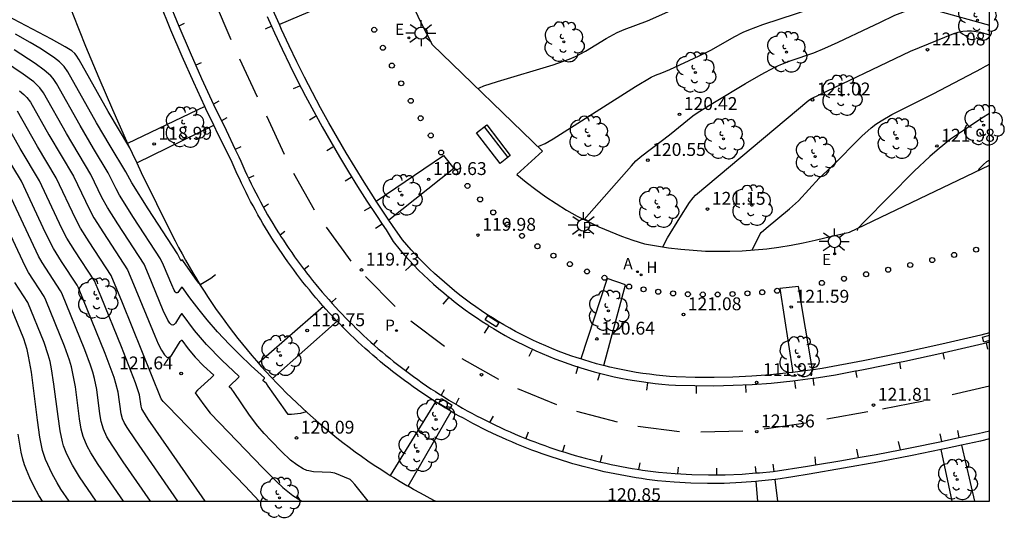
# Model space of a CAD drawing. Units: millimetres. Extents: x 582044 to 582395, y 4793289 to 4793540.
# Drawn here: x 582338 to 582395, y 4793289 to 4793318 of the extents above; entities that cross this region are included whole.
import ezdxf

# ---------------------------------------------------------------- set-up
doc = ezdxf.new("R2010")
doc.units = ezdxf.units.MM
for name, color, linetype in [('010106', 9, 'Continuous'), ('020104', 34, 'Continuous'), ('020204', 9, 'Continuous'), ('020308', 9, 'Continuous'), ('060113', 4, 'Continuous'), ('090202', 1, 'Continuous'), ('100105', 3, 'Continuous'), ('100116', 71, 'Continuous'), ('100202', 3, 'Continuous'), ('200204', 4, 'Continuous'), ('200205', 4, 'Continuous'), ('200304', 4, 'Continuous'), ('200305', 4, 'Continuous'), ('210102', 4, 'Continuous'), ('210203', 4, 'Continuous'), ('210303', 4, 'Continuous'), ('220207', 9, 'Continuous'), ('220307', 9, 'Continuous'), ('250206', 9, 'Continuous'), ('260101', 9, 'Continuous'), ('260202', 9, 'Continuous')]:
    doc.layers.add(name, color=color, linetype=linetype)
doc.layers.add('020105', color=24, linetype='Continuous', lineweight=30)
doc.styles.add('ARIAL', font='ARIAL.TTF', dxfattribs={"height": 1})
doc.styles.add('ROMANS', font='romans__.ttf', dxfattribs={"height": 1})

# ---------------------------------------------------------------- blocks, each defined once
blk = doc.blocks.new('COTAPU')
blk.add_circle((0, 0), 0.075)
blk = doc.blocks.new('ABAS')
blk.add_circle((0, 0), 0.055)
blk = doc.blocks.new('HIDRAN')
blk.add_circle((0, 0), 0.055)
blk = doc.blocks.new('FAROLA')
for p, q in [((0, 0.355), (0, 0.755)), ((-0.355, 0), (-0.895, 0)), ((-0.63, 0.51), (-0.255, 0.245)), ((0.605, 0.49), (0.276, 0.223)), ((0.355, 0), (0.855, 0)), ((-0.65, -0.52), (-0.255, -0.24)), ((0, -0.355), (0, -0.755)), ((0.585, -0.52), (0.256, -0.246))]:
    blk.add_line(p, q)
blk.add_circle((0, 0), 0.355)
blk = doc.blocks.new('ARBOL')
blk.add_circle((0, 0), 0.0587)
for centre, radius, start, end in [((-0.28, 0.855), 0.3, 359.2878, 173.6078), ((0.097, 0.97), 0.21, 23.1565, 160.4665), ((-0.564, 0.381), 0.532, 92.28, 254.58), ((0.438, 0.881), 0.24, 301.578, 139.328), ((0.656, 0.288), 0.443, 319.8556, 114.7656), ((-0.091, 0.321), 0.12, 119.14, 310.56), ((0.819, -0.249), 0.383, 235.5275, 62.0275), ((-0.556, -0.339), 0.555, 142.64, 266.54), ((-0.039, -0.384), 0.21, 189.64, 323.88), ((-0.301, -0.676), 0.45, 213.78, 295.32), ((0.299, -0.624), 0.532, 224.67, 0.24)]:
    blk.add_arc(centre, radius, start, end)
blk = doc.blocks.new('PLUVI2')
blk.add_circle((0, 0), 0.055)
blk = doc.blocks.new('REGALU')
blk.add_circle((0, 0), 0.055)
blk = doc.blocks.new('HUEPIV')
blk.add_circle((0, 0), 0.145)
blk = doc.blocks.new('BANCO')
blk.add_line((1.125, 0.1875), (-1.125, 0.1875))
blk.add_lwpolyline([(1.125, 0.75), (1.125, 0), (-1.125, 0), (-1.125, 0.75)], close=True)

msp = doc.modelspace()

# ---------------------------------------------------------------- linework, layer by layer
at = {"layer": '010106', "flags": 128}
msp.add_lwpolyline([(582044.144, 4793290.258), (582394.134, 4793290.25), (582394.139, 4793540.243), (582044.149, 4793540.25)], close=True, dxfattribs=at)
at = {"layer": '020104', "flags": 128}
for points, elevation in [([(582364.375, 4793314.264), (582364.471, 4793314.31), (582364.732, 4793314.416), (582365.528, 4793314.681), (582368.769, 4793315.652), (582369.685, 4793315.975), (582370.055, 4793316.132), (582370.652, 4793316.441), (582371.846, 4793317.186), (582372.494, 4793317.533), (582372.884, 4793317.695), (582374.253, 4793318.198), (582376.304, 4793319.111), (582376.802, 4793319.314), (582377.487, 4793319.543), (582378.826, 4793319.926), (582379.978, 4793320.288), (582384.466, 4793321.748), (582385.492, 4793322.148)], 119.5), ([(582344.144, 4793310.807), (582342.893, 4793312.939), (582341.201, 4793315.944), (582341.024, 4793316.202), (582340.938, 4793316.301), (582340.767, 4793316.453), (582340.394, 4793316.699), (582339.6, 4793317.141), (582334.048, 4793320.064)], 119), ([(582387.755, 4793318.12), (582388.64, 4793318.54), (582389.51, 4793318.874), (582389.683, 4793318.922), (582389.886, 4793318.953), (582390.136, 4793318.958), (582390.447, 4793318.929), (582390.831, 4793318.859), (582391.276, 4793318.754), (582393.925, 4793318.006), (582394.134, 4793317.957)], 120.5), ([(582370.565, 4793306.637), (582373.311, 4793309.773), (582373.577, 4793310.058), (582373.919, 4793310.355), (582375.521, 4793311.574), (582376.891, 4793312.677), (582377.204, 4793312.896), (582378.136, 4793313.474), (582379.954, 4793314.551), (582380.86, 4793315.075), (582381.661, 4793315.505), (582382.004, 4793315.667), (582382.593, 4793315.906), (582383.912, 4793316.352), (582384.553, 4793316.608), (582385.336, 4793316.96), (582387.131, 4793317.82), (582387.755, 4793318.12)], 120.5), ([(582349.128, 4793303.423), (582348.849, 4793303.201), (582348.279, 4793302.854), (582348.258, 4793302.856), (582348.167, 4793302.937), (582347.947, 4793303.221), (582347.219, 4793304.25), (582347.177, 4793304.288), (582347.128, 4793304.244), (582347.11, 4793304.255), (582346.92, 4793304.654), (582345.205, 4793307.272), (582344.254, 4793308.772), (582343.916, 4793309.419), (582343.001, 4793310.933), (582342.217, 4793312.275), (582340.539, 4793315.247), (582340.33, 4793315.543), (582340.052, 4793315.823), (582339.705, 4793316.088), (582338.91, 4793316.612), (582338.349, 4793316.949), (582337.497, 4793317.422)], 119.5), ([(582389.538, 4793316.438), (582392.06, 4793317.477), (582392.318, 4793317.553), (582392.576, 4793317.608), (582392.834, 4793317.635), (582393.093, 4793317.629), (582393.351, 4793317.596), (582393.61, 4793317.542), (582394.134, 4793317.398)], 121), ([(582375.144, 4793305.049), (582375.407, 4793305.575), (582376.13, 4793306.746), (582376.692, 4793307.625), (582376.896, 4793307.907), (582377.037, 4793308.064), (582383.634, 4793313.589), (582383.781, 4793313.681), (582389.538, 4793316.438)], 121), ([(582358.007, 4793290.251), (582357.238, 4793291.217), (582357.059, 4793291.42), (582356.958, 4793291.509), (582356.058, 4793291.889), (582355.828, 4793291.914), (582354.824, 4793291.965), (582354.557, 4793292.008), (582354.439, 4793292.043), (582354.23, 4793292.133), (582353.848, 4793292.356), (582353.483, 4793292.64), (582352.96, 4793293.146), (582352.358, 4793293.765), (582351.962, 4793294.185), (582351.592, 4793294.61), (582351.103, 4793295.261), (582350.17, 4793296.627), (582350.05, 4793296.788), (582349.947, 4793296.892), (582349.943, 4793296.934), (582349.99, 4793297.004), (582350.43, 4793297.413), (582350.487, 4793297.475), (582350.497, 4793297.513), (582349.489, 4793298.449), (582348.603, 4793299.372), (582347.907, 4793300.191), (582347.186, 4793301.162), (582347.147, 4793301.15), (582347.075, 4793301.064), (582346.792, 4793300.611), (582346.726, 4793300.532), (582346.654, 4793300.491), (582346.571, 4793300.508), (582346.473, 4793300.601), (582346.358, 4793300.783), (582346.088, 4793301.357), (582345.236, 4793303.44), (582344.975, 4793304.035), (582343.441, 4793306.384), (582342.839, 4793307.336), (582342.524, 4793307.915), (582341.873, 4793309.269), (582340.463, 4793311.641), (582339.123, 4793314.018), (582338.921, 4793314.301), (582338.766, 4793314.465), (582338.555, 4793314.652), (582337.951, 4793315.104), (582336.356, 4793316.169)], 120.5), ([(582394.134, 4793315.677), (582393.71, 4793315.451)], 121.5), ([(582380.333, 4793304.863), (582380.802, 4793305.808), (582380.859, 4793305.884), (582381.142, 4793306.142), (582382.506, 4793307.26), (582383.034, 4793307.721), (582384.231, 4793309.059), (582384.946, 4793309.712), (582386.71, 4793311.489), (582387.245, 4793311.97), (582387.53, 4793312.19), (582387.83, 4793312.392), (582388.464, 4793312.757), (582390.858, 4793313.966), (582393.71, 4793315.451)], 121.5), ([(582337.732, 4793314.137), (582337.984, 4793313.927), (582338.161, 4793313.754), (582338.37, 4793313.481), (582339.444, 4793311.569), (582340.867, 4793309.168), (582341.798, 4793307.217), (582342.057, 4793306.741), (582342.611, 4793305.86), (582344.014, 4793303.708), (582344.365, 4793302.887), (582345.595, 4793299.871), (582345.799, 4793299.413), (582345.987, 4793299.038), (582346.154, 4793298.774), (582346.296, 4793298.639), (582346.417, 4793298.615), (582346.522, 4793298.674), (582346.617, 4793298.789), (582347.079, 4793299.535), (582347.145, 4793299.62), (582347.171, 4793299.629), (582347.546, 4793299.118), (582347.95, 4793298.64), (582348.435, 4793298.133), (582349.022, 4793297.586), (582348.876, 4793297.433), (582348.082, 4793296.716), (582347.95, 4793296.562), (582348.446, 4793295.857), (582348.825, 4793295.381), (582349.351, 4793294.806), (582351.887, 4793292.182), (582352.699, 4793291.38), (582353.052, 4793291.054), (582353.627, 4793290.587), (582354.086, 4793290.285), (582354.144, 4793290.251)], 121), ([(582351.676, 4793290.251), (582350.848, 4793291.125), (582346.369, 4793295.752), (582346.092, 4793296.045), (582345.975, 4793296.199), (582343.711, 4793301.799), (582343.052, 4793303.38), (582341.781, 4793305.336), (582341.274, 4793306.145), (582340.997, 4793306.668), (582339.861, 4793309.068), (582338.774, 4793310.895), (582337.617, 4793312.943)], 121.5), ([(582394.134, 4793312.807), (582393.683, 4793312.533), (582392.615, 4793311.834), (582391.876, 4793311.319), (582391.084, 4793310.689), (582390.658, 4793310.311), (582389.757, 4793309.449), (582386.855, 4793306.515), (582386.483, 4793306.117), (582386.459, 4793306.083), (582386.444, 4793306.01)], 122), ([(582348.523, 4793290.251), (582346.409, 4793293.291), (582345.215, 4793295.027), (582344.894, 4793295.519), (582344.843, 4793295.628), (582344.8, 4793295.777), (582344.703, 4793296.43), (582344.477, 4793297.14), (582343.654, 4793299.232), (582342.477, 4793302.137), (582342.086, 4793303.066), (582340.951, 4793304.812), (582340.491, 4793305.549), (582340.196, 4793306.12), (582338.89, 4793308.9), (582337.776, 4793310.786), (582336.864, 4793312.405)], 122), ([(582345.348, 4793290.251), (582343.767, 4793292.545), (582343.116, 4793293.516), (582342.816, 4793294.001), (582342.605, 4793294.446), (582342.478, 4793294.888), (582342.402, 4793295.338), (582342.219, 4793296.747), (582342.09, 4793297.392), (582341.991, 4793297.758), (582341.861, 4793298.16), (582341.532, 4793299.051), (582340.187, 4793302.362), (582340.121, 4793302.496), (582339.048, 4793304.145), (582338.841, 4793304.519), (582336.819, 4793308.809)], 123), ([(582343.77, 4793290.251), (582342.307, 4793292.387), (582341.874, 4793293.071), (582341.67, 4793293.445), (582341.427, 4793294.018), (582341.316, 4793294.443), (582341.215, 4793295.042), (582340.977, 4793296.905), (582340.841, 4793297.676), (582340.748, 4793298.067), (582340.632, 4793298.463), (582340.348, 4793299.265), (582339.263, 4793301.949), (582339.17, 4793302.155), (582338.256, 4793303.561), (582338.058, 4793303.928), (582335.813, 4793308.708)], 123.5), ([(582342.193, 4793290.251), (582341.225, 4793291.672), (582340.815, 4793292.337), (582340.595, 4793292.753), (582340.442, 4793293.086), (582340.294, 4793293.467), (582340.223, 4793293.708), (582340.09, 4793294.347), (582339.969, 4793295.183), (582339.735, 4793297.063), (582339.592, 4793297.96), (582339.504, 4793298.377), (582339.402, 4793298.766), (582339.164, 4793299.479), (582338.22, 4793301.809), (582337.464, 4793302.977)], 124), ([(582340.609, 4793290.251), (582340.143, 4793290.957), (582339.924, 4793291.311), (582339.626, 4793291.848), (582339.248, 4793292.673), (582339.075, 4793293.205), (582338.916, 4793293.972), (582338.77, 4793294.974), (582338.42, 4793297.752), (582338.261, 4793298.686), (582338.173, 4793299.068), (582337.981, 4793299.693), (582337.254, 4793301.495)], 124.5), ([(582394.134, 4793290.27), (582394.104, 4793290.25)], 118)]:
    msp.add_lwpolyline(points, dxfattribs=dict(at, elevation=elevation))
at = {"layer": '020105', "flags": 128}
for points, elevation in [([(582367.884, 4793310.872), (582367.924, 4793310.904), (582368.303, 4793311.074), (582368.76, 4793311.347), (582373.546, 4793314.392), (582374.454, 4793314.93), (582374.715, 4793315.052), (582375.089, 4793315.188), (582375.555, 4793315.384), (582377.256, 4793316.162), (582377.968, 4793316.524), (582379.285, 4793317.28), (582379.819, 4793317.546), (582380.149, 4793317.687), (582380.962, 4793317.987), (582383.868, 4793318.947), (582384.717, 4793319.251), (582385.409, 4793319.534), (582386.715, 4793320.135)], 120), ([(582354.403, 4793295.456), (582354.076, 4793295.359), (582353.542, 4793295.296), (582353.358, 4793295.292), (582353.169, 4793295.538), (582352.198, 4793296.952), (582352.085, 4793297.097), (582351.908, 4793297.259), (582351.902, 4793297.305), (582351.984, 4793297.393), (582351.98, 4793297.431), (582351.211, 4793298.128), (582350.522, 4793298.786), (582349.943, 4793299.369), (582349.247, 4793300.114), (582348.641, 4793300.809), (582348.17, 4793301.388), (582347.639, 4793302.088), (582347.212, 4793302.694), (582347.175, 4793302.709), (582347.126, 4793302.676), (582346.931, 4793302.39), (582346.891, 4793302.368), (582346.845, 4793302.377), (582346.791, 4793302.428), (582346.728, 4793302.528), (582346.58, 4793302.843), (582346.108, 4793303.993), (582345.936, 4793304.362), (582344.367, 4793306.76), (582343.54, 4793308.068), (582343.342, 4793308.426), (582342.879, 4793309.369), (582342.036, 4793310.767), (582341.254, 4793312.107), (582339.876, 4793314.557), (582339.681, 4793314.848), (582339.548, 4793315.004), (582339.166, 4793315.345), (582338.643, 4793315.723), (582337.426, 4793316.526)], 120), ([(582346.935, 4793290.251), (582344.471, 4793293.818), (582343.991, 4793294.539), (582343.819, 4793294.827), (582343.724, 4793295.037), (582343.639, 4793295.333), (582343.461, 4793296.588), (582343.339, 4793297.108), (582343.234, 4793297.449), (582342.715, 4793298.837), (582341.159, 4793302.664), (582341.082, 4793302.819), (582340.178, 4793304.199), (582339.709, 4793304.953), (582339.251, 4793305.873), (582337.848, 4793308.868), (582336.906, 4793310.456)], 122.5), ([(582394.134, 4793310.105), (582393.958, 4793309.994), (582393.783, 4793309.844), (582393.537, 4793309.59), (582393.475, 4793309.489)], 122.5), ([(582339.067, 4793290.251), (582338.86, 4793290.576), (582338.562, 4793291.13), (582338.338, 4793291.601), (582338.129, 4793292.082), (582338.026, 4793292.366), (582337.927, 4793292.702), (582337.832, 4793293.109), (582337.655, 4793294.155)], 125)]:
    msp.add_lwpolyline(points, dxfattribs=dict(at, elevation=elevation))
at = {"layer": '060113'}
for points in [[(582348.51, 4793313.212, 118.871), (582347.862, 4793314.61, 118.777), (582347.183, 4793316.135, 118.671), (582346.529, 4793317.67, 118.565), (582345.882, 4793319.255, 118.459), (582345.26, 4793320.849, 118.354), (582344.664, 4793322.453, 118.248), (582344.093, 4793324.066, 118.143), (582343.886, 4793324.681, 118.103)], [(582346.349, 4793319.466, 118.462), (582346.987, 4793317.905, 118.566), (582346.993, 4793317.889, 118.567), (582347.645, 4793316.361, 118.674), (582348.32, 4793314.843, 118.78), (582349.019, 4793313.335, 118.886), (582349.741, 4793311.839, 118.992), (582350.28, 4793310.722, 119.069), (582350.484, 4793310.3, 119.098), (582350.598, 4793310.031, 119.115), (582350.715, 4793309.765, 119.132), (582350.834, 4793309.5, 119.149), (582350.955, 4793309.237, 119.167), (582351.048, 4793309.041, 119.184), (582351.079, 4793308.975, 119.184), (582351.205, 4793308.713, 119.201), (582351.334, 4793308.453, 119.218), (582351.466, 4793308.195, 119.235), (582351.6, 4793307.937, 119.252), (582351.736, 4793307.681, 119.27), (582351.875, 4793307.426, 119.287), (582351.917, 4793307.351, 119.293), (582352.016, 4793307.173, 119.304), (582352.16, 4793306.921, 119.321), (582352.306, 4793306.67, 119.338), (582352.454, 4793306.42, 119.355), (582352.605, 4793306.172, 119.372), (582352.758, 4793305.926, 119.39), (582352.882, 4793305.732, 119.403), (582352.914, 4793305.681, 119.407), (582353.072, 4793305.438, 119.424), (582353.232, 4793305.196, 119.441), (582353.394, 4793304.955, 119.458), (582353.559, 4793304.716, 119.475), (582353.726, 4793304.479, 119.493), (582353.895, 4793304.243, 119.51), (582354.067, 4793304.009, 119.527), (582354.241, 4793303.777, 119.544), (582354.275, 4793303.731, 119.547), (582354.417, 4793303.546, 119.561), (582354.595, 4793303.317, 119.578), (582354.775, 4793303.09, 119.596), (582354.958, 4793302.864, 119.613), (582355.143, 4793302.641, 119.63), (582355.33, 4793302.419, 119.647), (582355.519, 4793302.198, 119.664), (582355.71, 4793301.98, 119.681), (582355.903, 4793301.763, 119.698), (582356.098, 4793301.549, 119.716), (582356.295, 4793301.336, 119.733), (582356.494, 4793301.125, 119.75), (582356.696, 4793300.916, 119.767), (582356.899, 4793300.709, 119.784), (582357.104, 4793300.504, 119.801), (582357.311, 4793300.3, 119.819), (582357.521, 4793300.099, 119.836), (582357.732, 4793299.9, 119.853), (582357.945, 4793299.703, 119.87), (582358.159, 4793299.508, 119.887), (582358.316, 4793299.369, 119.9), (582358.376, 4793299.315, 119.904), (582358.595, 4793299.124, 119.922), (582358.815, 4793298.935, 119.939), (582359.037, 4793298.748, 119.956), (582359.261, 4793298.564, 119.973), (582359.487, 4793298.381, 119.99), (582359.714, 4793298.201, 120.007), (582359.943, 4793298.023, 120.024), (582360.174, 4793297.847, 120.042), (582360.407, 4793297.673, 120.059), (582360.641, 4793297.502, 120.076), (582360.892, 4793297.322, 120.094), (582361.145, 4793297.144, 120.112), (582361.399, 4793296.969, 120.129), (582361.656, 4793296.797, 120.147), (582361.914, 4793296.627, 120.165), (582362.174, 4793296.46, 120.183), (582362.246, 4793296.415, 120.185), (582362.436, 4793296.296, 120.2), (582362.699, 4793296.134, 120.218), (582362.964, 4793295.975, 120.236), (582363.097, 4793295.897, 120.245), (582363.231, 4793295.819, 120.254), (582363.499, 4793295.665, 120.272), (582363.769, 4793295.514, 120.289), (582364.04, 4793295.366, 120.307), (582364.312, 4793295.221, 120.325), (582364.587, 4793295.078, 120.343), (582364.862, 4793294.938, 120.36), (582365.139, 4793294.801, 120.378), (582365.418, 4793294.667, 120.396), (582365.697, 4793294.536, 120.414), (582365.979, 4793294.408, 120.432), (582366.261, 4793294.282, 120.449), (582366.545, 4793294.159, 120.467), (582366.829, 4793294.04, 120.485), (582367.116, 4793293.923, 120.503), (582367.164, 4793293.903, 120.516), (582367.403, 4793293.809, 120.52), (582367.691, 4793293.698, 120.538), (582367.981, 4793293.59, 120.556), (582368.271, 4793293.485, 120.574), (582368.563, 4793293.382, 120.592), (582368.856, 4793293.283, 120.609), (582369.149, 4793293.187, 120.627), (582369.444, 4793293.094, 120.645), (582369.74, 4793293.004, 120.663), (582370.036, 4793292.917, 120.68), (582370.333, 4793292.832, 120.698), (582370.632, 4793292.751, 120.716), (582370.931, 4793292.673, 120.734), (582371.23, 4793292.598, 120.752), (582371.531, 4793292.526, 120.769), (582371.832, 4793292.457, 120.787), (582372.134, 4793292.392, 120.805), (582372.437, 4793292.329, 120.823), (582372.74, 4793292.269, 120.84), (582373.044, 4793292.213, 120.858), (582373.348, 4793292.159, 120.876), (582373.653, 4793292.109, 120.894), (582373.959, 4793292.062, 120.912), (582374.264, 4793292.017, 120.929), (582374.571, 4793291.976, 120.947), (582374.88, 4793291.938, 120.965), (582375.848, 4793291.854, 121.02), (582376.819, 4793291.8, 121.075), (582377.791, 4793291.779, 121.13), (582378.763, 4793291.788, 121.185), (582379.761, 4793291.831, 121.247), (582380.544, 4793291.891, 121.296), (582380.757, 4793291.907, 121.309), (582381.56, 4793291.979, 121.36), (582383.561, 4793292.284, 121.488), (582384.021, 4793292.36, 121.517), (582385.554, 4793292.614, 121.615), (582386.496, 4793292.783, 121.676), (582387.543, 4793292.971, 121.743), (582388.934, 4793293.239, 121.835), (582389.528, 4793293.353, 121.871), (582391.339, 4793293.727, 121.987), (582391.507, 4793293.761, 121.998), (582392.348, 4793293.946, 122.053), (582393.48, 4793294.195, 122.126), (582394.134, 4793294.348, 122.168)], [(582352.842, 4793317.989, 118.746), (582352.549, 4793318.64, 118.704), (582352.363, 4793319.071, 118.672)], [(582352.133, 4793318.462, 118.695), (582352.39, 4793317.89, 118.696), (582352.56, 4793317.51, 118.766), (582353.001, 4793316.564, 118.836), (582353.454, 4793315.624, 118.907), (582353.905, 4793314.72, 118.972), (582354.367, 4793313.822, 119.037), (582354.842, 4793312.93, 119.102), (582355.328, 4793312.045, 119.166), (582355.825, 4793311.166, 119.231), (582356.334, 4793310.294, 119.296), (582356.854, 4793309.428, 119.361), (582357.386, 4793308.569, 119.426), (582357.929, 4793307.717, 119.491), (582358.483, 4793306.873, 119.555), (582358.814, 4793306.381, 119.594), (582359.048, 4793306.035, 119.62), (582359.468, 4793305.371, 119.672), (582359.858, 4793304.86, 119.716), (582360.121, 4793304.564, 119.743), (582360.389, 4793304.273, 119.771), (582360.662, 4793303.986, 119.798), (582360.94, 4793303.704, 119.826), (582361.223, 4793303.427, 119.853), (582361.51, 4793303.155, 119.881), (582361.802, 4793302.887, 119.908), (582362.099, 4793302.625, 119.935), (582362.4, 4793302.368, 119.963), (582362.691, 4793302.128, 119.989), (582362.706, 4793302.116, 119.99), (582363.015, 4793301.869, 120.018), (582363.329, 4793301.628, 120.045), (582363.647, 4793301.392, 120.073), (582363.969, 4793301.161, 120.1), (582364.295, 4793300.936, 120.128), (582364.625, 4793300.717, 120.155), (582364.958, 4793300.504, 120.183), (582365.024, 4793300.463, 120.188), (582365.295, 4793300.296, 120.21), (582365.636, 4793300.094, 120.238), (582365.98, 4793299.898, 120.265), (582366.327, 4793299.707, 120.292), (582366.678, 4793299.523, 120.32), (582367.031, 4793299.345, 120.347), (582367.392, 4793299.171, 120.376), (582367.559, 4793299.094, 120.377), (582367.756, 4793299.003, 120.405), (582368.123, 4793298.841, 120.434), (582368.493, 4793298.686, 120.463), (582368.865, 4793298.537, 120.492), (582369.24, 4793298.395, 120.521), (582369.617, 4793298.259, 120.55), (582369.996, 4793298.13, 120.579), (582370.205, 4793298.063, 120.595), (582370.378, 4793298.007, 120.608), (582370.762, 4793297.891, 120.636), (582371.147, 4793297.782, 120.665), (582371.535, 4793297.68, 120.694), (582371.924, 4793297.584, 120.723), (582372.315, 4793297.495, 120.752), (582372.707, 4793297.413, 120.781), (582373.101, 4793297.337, 120.81), (582373.496, 4793297.269, 120.839), (582373.892, 4793297.207, 120.868), (582374.289, 4793297.152, 120.897), (582374.687, 4793297.104, 120.926), (582375.086, 4793297.063, 120.955), (582375.485, 4793297.029, 120.983), (582375.88, 4793297.002, 121.012), (582377.004, 4793296.974, 121.098), (582378.115, 4793296.97, 121.175), (582379.225, 4793296.994, 121.252), (582380.334, 4793297.046, 121.329), (582381.442, 4793297.127, 121.406), (582382.691, 4793297.252, 121.487), (582383.86, 4793297.403, 121.564), (582383.936, 4793297.413, 121.569), (582385.176, 4793297.61, 121.651), (582386.353, 4793297.827, 121.746), (582386.404, 4793297.837, 121.75), (582386.911, 4793297.933, 121.783), (582388.893, 4793298.336, 121.913), (582389.205, 4793298.4, 121.933), (582391.422, 4793298.883, 122.079), (582391.492, 4793298.899, 122.083), (582393.773, 4793299.429, 122.233), (582393.94, 4793299.47, 122.244), (582394.134, 4793299.518, 122.257)], [(582358.477, 4793307.707, 119.52), (582358.308, 4793307.965, 119.5), (582357.769, 4793308.811, 119.435), (582357.241, 4793309.664, 119.37), (582356.724, 4793310.524, 119.306), (582356.218, 4793311.391, 119.241), (582355.724, 4793312.264, 119.176), (582355.241, 4793313.144, 119.111), (582354.77, 4793314.03, 119.046), (582354.31, 4793314.922, 118.981), (582353.862, 4793315.82, 118.917), (582353.412, 4793316.754, 118.846), (582352.974, 4793317.694, 118.775), (582352.842, 4793317.989, 118.753)], [(582349.029, 4793312.131, 118.951), (582348.564, 4793313.095, 118.883), (582348.51, 4793313.212, 118.871)], [(582355.408, 4793301.577, 119.71), (582355.348, 4793301.644, 119.679), (582355.154, 4793301.866, 119.662), (582354.962, 4793302.09, 119.645), (582354.772, 4793302.316, 119.628), (582354.584, 4793302.543, 119.61), (582354.399, 4793302.773, 119.593), (582354.215, 4793303.004, 119.576), (582354.034, 4793303.236, 119.559), (582353.855, 4793303.471, 119.542), (582353.679, 4793303.707, 119.525), (582353.504, 4793303.945, 119.507), (582353.332, 4793304.185, 119.49), (582353.162, 4793304.426, 119.473), (582352.995, 4793304.668, 119.456), (582352.83, 4793304.913, 119.439), (582352.667, 4793305.159, 119.422), (582352.506, 4793305.406, 119.404), (582352.348, 4793305.655, 119.387), (582352.193, 4793305.906, 119.37), (582352.039, 4793306.158, 119.353), (582351.888, 4793306.411, 119.336), (582351.74, 4793306.666, 119.319), (582351.594, 4793306.923, 119.302), (582351.45, 4793307.18, 119.284), (582351.309, 4793307.439, 119.267), (582351.171, 4793307.7, 119.25), (582351.035, 4793307.961, 119.233), (582350.901, 4793308.224, 119.216), (582350.77, 4793308.489, 119.199), (582350.641, 4793308.754, 119.181), (582350.516, 4793309.021, 119.164), (582350.392, 4793309.289, 119.147), (582350.271, 4793309.558, 119.13), (582350.153, 4793309.828, 119.113), (582350.037, 4793310.099, 119.096), (582349.289, 4793311.592, 118.989), (582349.029, 4793312.131, 118.951)], [(582359.204, 4793306.613, 119.605), (582358.858, 4793307.126, 119.565), (582358.477, 4793307.707, 119.52)], [(582370.365, 4793298.526, 120.601), (582370.163, 4793298.591, 120.585), (582369.792, 4793298.717, 120.556), (582369.423, 4793298.85, 120.527), (582369.056, 4793298.989, 120.498), (582368.692, 4793299.135, 120.469), (582368.331, 4793299.287, 120.44), (582367.972, 4793299.445, 120.411), (582367.616, 4793299.609, 120.382), (582367.263, 4793299.779, 120.354), (582366.917, 4793299.954, 120.326), (582366.574, 4793300.134, 120.299), (582366.234, 4793300.32, 120.271), (582365.897, 4793300.512, 120.244), (582365.564, 4793300.71, 120.216), (582365.234, 4793300.913, 120.189), (582364.908, 4793301.122, 120.161), (582364.586, 4793301.337, 120.134), (582364.267, 4793301.557, 120.106), (582363.952, 4793301.782, 120.079), (582363.641, 4793302.013, 120.052), (582363.334, 4793302.249, 120.024), (582363.03, 4793302.49, 119.997), (582362.732, 4793302.737, 119.969), (582362.437, 4793302.988, 119.942), (582362.147, 4793303.245, 119.914), (582361.861, 4793303.507, 119.887), (582361.58, 4793303.773, 119.859), (582361.303, 4793304.044, 119.832), (582361.031, 4793304.32, 119.804), (582360.764, 4793304.601, 119.777), (582360.502, 4793304.886, 119.75), (582360.244, 4793305.175, 119.722), (582359.992, 4793305.469, 119.695), (582359.42, 4793306.294, 119.63), (582359.204, 4793306.613, 119.605)], [(582356.2, 4793300.72, 119.752), (582356.146, 4793300.775, 119.748), (582355.944, 4793300.989, 119.73), (582355.743, 4793301.206, 119.713), (582355.545, 4793301.424, 119.696), (582355.408, 4793301.577, 119.71)], [(582361.929, 4793296.028, 120.181), (582361.92, 4793296.034, 120.18), (582361.655, 4793296.203, 120.162), (582361.393, 4793296.376, 120.145), (582361.132, 4793296.551, 120.127), (582360.873, 4793296.729, 120.109), (582360.616, 4793296.909, 120.091), (582360.361, 4793297.093, 120.074), (582360.123, 4793297.267, 120.056), (582359.886, 4793297.443, 120.039), (582359.652, 4793297.622, 120.022), (582359.419, 4793297.803, 120.005), (582359.188, 4793297.986, 119.988), (582358.958, 4793298.172, 119.971), (582358.731, 4793298.359, 119.953), (582358.505, 4793298.549, 119.936), (582358.281, 4793298.741, 119.919), (582358.059, 4793298.935, 119.902), (582357.839, 4793299.131, 119.885), (582357.62, 4793299.33, 119.868), (582357.404, 4793299.53, 119.851), (582357.189, 4793299.733, 119.833), (582356.977, 4793299.937, 119.816), (582356.766, 4793300.144, 119.799), (582356.557, 4793300.352, 119.782), (582356.351, 4793300.563, 119.765), (582356.2, 4793300.72, 119.752)], [(582394.134, 4793300.041, 122.255), (582393.636, 4793299.918, 122.222), (582391.363, 4793299.39, 122.072), (582389.082, 4793298.893, 121.922), (582386.795, 4793298.427, 121.772), (582384.414, 4793297.975, 121.603), (582383.874, 4793297.89, 121.567), (582383.849, 4793297.887, 121.565)], [(582371.712, 4793298.139, 120.704), (582371.668, 4793298.15, 120.701), (582371.289, 4793298.251, 120.672), (582370.912, 4793298.357, 120.643), (582370.537, 4793298.471, 120.614), (582370.365, 4793298.526, 120.601)], [(582382.7, 4793297.738, 121.489), (582382.643, 4793297.731, 121.485), (582381.408, 4793297.607, 121.404), (582380.313, 4793297.527, 121.327), (582379.217, 4793297.475, 121.25), (582378.119, 4793297.451, 121.173), (582377.022, 4793297.455, 121.096), (582375.924, 4793297.487, 121.019), (582375.533, 4793297.514, 120.99), (582375.142, 4793297.547, 120.961), (582374.752, 4793297.587, 120.932), (582374.363, 4793297.634, 120.903), (582373.974, 4793297.688, 120.874), (582373.587, 4793297.748, 120.845), (582373.201, 4793297.815, 120.816), (582372.815, 4793297.889, 120.787), (582372.432, 4793297.969, 120.758), (582372.049, 4793298.057, 120.729), (582371.712, 4793298.139, 120.704)], [(582383.849, 4793297.887, 121.565), (582382.7, 4793297.738, 121.489)], [(582362.83, 4793295.477, 120.241), (582362.723, 4793295.54, 120.234), (582362.453, 4793295.702, 120.216), (582362.186, 4793295.866, 120.198), (582361.929, 4793296.028, 120.181)], [(582380.54, 4793291.393, 121.276), (582379.713, 4793291.33, 121.245), (582378.715, 4793291.287, 121.183), (582377.743, 4793291.278, 121.128), (582376.771, 4793291.299, 121.073), (582375.801, 4793291.353, 121.018), (582374.832, 4793291.437, 120.963), (582374.52, 4793291.476, 120.945), (582374.209, 4793291.518, 120.927), (582373.898, 4793291.562, 120.909), (582373.588, 4793291.61, 120.891), (582373.278, 4793291.662, 120.874), (582372.968, 4793291.716, 120.856), (582372.66, 4793291.773, 120.838), (582372.351, 4793291.834, 120.82), (582372.044, 4793291.898, 120.803), (582371.737, 4793291.965, 120.785), (582371.431, 4793292.035, 120.767), (582371.125, 4793292.108, 120.749), (582370.82, 4793292.184, 120.731), (582370.516, 4793292.264, 120.714), (582370.213, 4793292.346, 120.696), (582369.911, 4793292.431, 120.678), (582369.61, 4793292.52, 120.66), (582369.309, 4793292.612, 120.643), (582369.01, 4793292.706, 120.625), (582368.711, 4793292.804, 120.607), (582368.414, 4793292.905, 120.589), (582368.117, 4793293.009, 120.571), (582367.822, 4793293.116, 120.554), (582367.528, 4793293.226, 120.536), (582367.234, 4793293.338, 120.518), (582366.942, 4793293.454, 120.5), (582366.652, 4793293.573, 120.483), (582366.362, 4793293.695, 120.465), (582366.074, 4793293.819, 120.447), (582365.787, 4793293.947, 120.429), (582365.501, 4793294.078, 120.411), (582365.217, 4793294.211, 120.394), (582364.934, 4793294.347, 120.376), (582364.652, 4793294.487, 120.358), (582364.372, 4793294.629, 120.34), (582364.093, 4793294.774, 120.323), (582363.816, 4793294.921, 120.305), (582363.54, 4793295.072, 120.287), (582363.266, 4793295.225, 120.269), (582362.993, 4793295.381, 120.251), (582362.83, 4793295.477, 120.241)], [(582392.499, 4793293.505, 122.056), (582391.624, 4793293.312, 122), (582391.325, 4793293.251, 121.99)], [(582394.134, 4793293.872, 122.162), (582393.604, 4793293.748, 122.128), (582392.499, 4793293.505, 122.056)], [(582391.325, 4793293.251, 121.99), (582389.638, 4793292.903, 121.872), (582387.648, 4793292.519, 121.745), (582385.652, 4793292.162, 121.617), (582383.652, 4793291.83, 121.489), (582382.691, 4793291.657, 121.431), (582381.702, 4793291.515, 121.369), (582381.676, 4793291.512, 121.358)], [(582381.676, 4793291.512, 121.358), (582380.709, 4793291.406, 121.307), (582380.54, 4793291.393, 121.276)]]:
    msp.add_polyline3d(points, dxfattribs=at)
at = {"layer": '100105'}
for points in [[(582339.199, 4793323.073, 118.205), (582339.444, 4793322.361, 118.25), (582340.125, 4793320.477, 118.372), (582340.835, 4793318.604, 118.493), (582341.572, 4793316.741, 118.615), (582342.338, 4793314.889, 118.737), (582343.134, 4793313.042, 118.854), (582343.958, 4793311.206, 118.971), (582344.019, 4793311.076, 118.979)], [(582360.489, 4793319.33, 118.957), (582361.095, 4793318.073, 119.045), (582361.724, 4793316.827, 119.133), (582368.149, 4793310.616, 120.039), (582366.645, 4793309.273, 120.008), (582367.194, 4793308.817, 120.081), (582367.759, 4793308.381, 120.155), (582368.339, 4793307.965, 120.229), (582368.933, 4793307.571, 120.302), (582369.541, 4793307.197, 120.376), (582370.163, 4793306.846, 120.45), (582370.789, 4793306.521, 120.523), (582371.426, 4793306.218, 120.596), (582372.073, 4793305.937, 120.669), (582372.73, 4793305.68, 120.742), (582373.396, 4793305.445, 120.815), (582374.069, 4793305.235, 120.889), (582374.772, 4793305.105, 120.959), (582375.479, 4793304.998, 121.03), (582376.188, 4793304.913, 121.101), (582376.9, 4793304.85, 121.171), (582377.613, 4793304.81, 121.242), (582378.328, 4793304.792, 121.313), (582379.042, 4793304.796, 121.384), (582379.756, 4793304.823, 121.446), (582380.469, 4793304.872, 121.508), (582381.18, 4793304.943, 121.571), (582381.888, 4793305.037, 121.633), (582382.593, 4793305.153, 121.696), (582383.294, 4793305.291, 121.758), (582383.99, 4793305.451, 121.821), (582384.56, 4793305.577, 121.871), (582385.993, 4793305.902, 121.963), (582394.134, 4793309.805, 122.55)], [(582344.019, 4793311.076, 118.979), (582344.549, 4793309.941, 119.052)], [(582344.549, 4793309.941, 119.052), (582344.81, 4793309.383, 119.088), (582345.688, 4793307.573, 119.205), (582346.594, 4793305.777, 119.323), (582346.785, 4793305.399, 119.344), (582346.98, 4793305.024, 119.366), (582347.18, 4793304.651, 119.388), (582347.384, 4793304.281, 119.41), (582347.593, 4793303.913, 119.431), (582347.806, 4793303.548, 119.453), (582348.023, 4793303.185, 119.475), (582348.245, 4793302.825, 119.497), (582348.471, 4793302.468, 119.519), (582348.702, 4793302.113, 119.54), (582348.936, 4793301.762, 119.562), (582349.175, 4793301.413, 119.584), (582349.419, 4793301.067, 119.606), (582349.666, 4793300.724, 119.627), (582349.917, 4793300.384, 119.649), (582350.173, 4793300.047, 119.671), (582350.433, 4793299.713, 119.693), (582350.696, 4793299.383, 119.715), (582350.964, 4793299.055, 119.736), (582351.235, 4793298.731, 119.758), (582351.511, 4793298.41, 119.78), (582351.631, 4793298.274, 119.789)], [(582351.631, 4793298.274, 119.789), (582351.79, 4793298.093, 119.802), (582352.073, 4793297.779, 119.823), (582352.36, 4793297.468, 119.845), (582352.44, 4793297.384, 119.851)], [(582352.44, 4793297.384, 119.851), (582352.651, 4793297.161, 119.867), (582352.945, 4793296.857, 119.889), (582353.243, 4793296.557, 119.91), (582353.545, 4793296.261, 119.932), (582353.85, 4793295.968, 119.954), (582354.159, 4793295.679, 119.976), (582354.471, 4793295.394, 119.998), (582354.806, 4793295.095, 120.019), (582355.145, 4793294.801, 120.04), (582355.488, 4793294.51, 120.061), (582355.834, 4793294.225, 120.082), (582356.184, 4793293.944, 120.103), (582356.538, 4793293.667, 120.124), (582356.895, 4793293.395, 120.145), (582357.256, 4793293.127, 120.166), (582357.62, 4793292.865, 120.187), (582357.987, 4793292.607, 120.208), (582358.358, 4793292.353, 120.229), (582358.732, 4793292.105, 120.25), (582359.109, 4793291.861, 120.271), (582359.292, 4793291.745, 120.281)], [(582359.292, 4793291.745, 120.281), (582359.489, 4793291.622, 120.292), (582359.872, 4793291.388, 120.313), (582360.258, 4793291.159, 120.334), (582360.336, 4793291.114, 120.338)], [(582361.913, 4793290.251, 120.422), (582361.831, 4793290.292, 120.418), (582361.434, 4793290.501, 120.397), (582361.039, 4793290.715, 120.376), (582360.647, 4793290.935, 120.355), (582360.336, 4793291.114, 120.338)]]:
    msp.add_polyline3d(points, dxfattribs=at)
at = {"layer": '100116'}
for points in [[(582352.363, 4793319.071, 118.672), (582356.985, 4793321.08, 118.727), (582357.425, 4793319.963, 118.795), (582352.842, 4793317.989, 118.746)], [(582348.51, 4793313.212, 118.871), (582344.019, 4793311.076, 118.985)], [(582344.549, 4793309.941, 119.052), (582349.029, 4793312.131, 118.951)], [(582358.477, 4793307.707, 119.52), (582362.385, 4793310.37, 119.631), (582362.985, 4793309.615, 119.717), (582359.204, 4793306.613, 119.605)], [(582371.712, 4793298.139, 120.704), (582372.962, 4793302.846, 120.787), (582371.902, 4793303.205, 120.687), (582370.365, 4793298.526, 120.601)], [(582383.849, 4793297.887, 121.565), (582383.023, 4793302.75, 121.674), (582381.953, 4793302.635, 121.579), (582382.7, 4793297.738, 121.489)], [(582355.408, 4793301.577, 119.71), (582351.631, 4793298.274, 119.809)], [(582352.44, 4793297.384, 119.851), (582356.2, 4793300.72, 119.752)], [(582361.929, 4793296.028, 120.181), (582359.292, 4793291.745, 120.281)], [(582360.336, 4793291.114, 120.338), (582362.83, 4793295.477, 120.241)], [(582392.499, 4793293.505, 122.056), (582393.26, 4793290.25, 122.138)], [(582391.973, 4793290.25, 122.055), (582391.325, 4793293.251, 121.99)], [(582380.54, 4793291.393, 121.276), (582380.643, 4793290.25, 121.309)], [(582381.822, 4793290.25, 121.391), (582381.676, 4793291.512, 121.358)]]:
    msp.add_polyline3d(points, dxfattribs=at)
at = {"layer": '210102'}
msp.add_polyline3d([(582364.958, 4793301.056, 120.116), (582365.608, 4793300.656, 120.175), (582365.453, 4793300.4, 120.169), (582364.803, 4793300.799, 120.11)], close=True, dxfattribs=at)
for points in [[(582394.134, 4793299.597, 122.183), (582393.8, 4793299.507, 122.157), (582393.719, 4793299.796, 122.163), (582394.134, 4793299.907, 122.196)], [(582362.112, 4793295.96, 120.12), (582362.276, 4793296.227, 120.122)], [(582362.276, 4793296.227, 120.122), (582362.892, 4793295.847, 120.174)], [(582362.112, 4793295.96, 120.12), (582362.728, 4793295.58, 120.172)], [(582362.728, 4793295.58, 120.172), (582362.892, 4793295.847, 120.174)]]:
    msp.add_polyline3d(points, dxfattribs=at)
at = {"layer": '260101'}
for points in [[(582349.056, 4793319.383, 118.583), (582350.016, 4793317.128, 118.748)], [(582347.313, 4793318.046, 118.577), (582346.987, 4793317.905, 118.566)], [(582352.39, 4793317.89, 118.696), (582352.017, 4793317.726, 118.752)], [(582352.391, 4793317.891, 118.696), (582352.39, 4793317.89, 118.696)], [(582348.303, 4793315.772, 118.743), (582347.977, 4793315.631, 118.732)], [(582350.514, 4793316.003, 118.817), (582351.553, 4793313.782, 118.982)], [(582354.015, 4793314.411, 118.969), (582353.641, 4793314.246, 119.025)], [(582349.324, 4793313.525, 118.908), (582349.007, 4793313.365, 118.897)], [(582349.791, 4793312.553, 118.978), (582349.474, 4793312.394, 118.967)], [(582352.086, 4793312.674, 119.052), (582353.12, 4793310.451, 119.217)], [(582354.95, 4793312.641, 119.101), (582354.601, 4793312.429, 119.157)], [(582350.28, 4793310.722, 119.073), (582350.275, 4793310.719, 119.073)], [(582350.593, 4793310.878, 119.083), (582350.28, 4793310.722, 119.069)], [(582355.958, 4793310.849, 119.233), (582355.608, 4793310.637, 119.288)], [(582351.048, 4793309.041, 119.184), (582351.042, 4793309.038, 119.184)], [(582351.364, 4793309.188, 119.194), (582351.048, 4793309.041, 119.184)], [(582353.66, 4793309.346, 119.284), (582354.869, 4793307.214, 119.449)], [(582357.012, 4793309.086, 119.364), (582356.663, 4793308.874, 119.42)], [(582351.917, 4793307.351, 119.293), (582351.915, 4793307.35, 119.293)], [(582352.217, 4793307.537, 119.304), (582351.917, 4793307.351, 119.293)], [(582358.114, 4793307.351, 119.445), (582357.764, 4793307.139, 119.501)], [(582353.168, 4793305.942, 119.414), (582352.882, 4793305.732, 119.403)], [(582355.556, 4793306.194, 119.52), (582357.001, 4793304.214, 119.685)], [(582358.814, 4793306.381, 119.539), (582358.425, 4793306.112, 119.604)], [(582354.551, 4793303.956, 119.558), (582354.275, 4793303.731, 119.547)], [(582360.597, 4793304.055, 119.754), (582360.18, 4793303.674, 119.832)], [(582357.849, 4793303.317, 119.757), (582359.577, 4793301.578, 119.922)], [(582356.144, 4793302.074, 119.73), (582355.891, 4793301.825, 119.719)], [(582362.691, 4793302.128, 119.961), (582362.348, 4793301.707, 120.035)], [(582360.494, 4793300.752, 119.993), (582362.441, 4793299.262, 120.158)], [(582365.024, 4793300.463, 120.168), (582364.747, 4793300.029, 120.238)], [(582358.532, 4793299.624, 119.927), (582358.316, 4793299.369, 119.9)], [(582367.559, 4793299.094, 120.377), (582367.339, 4793298.669, 120.442)], [(582367.559, 4793299.094, 120.377), (582367.559, 4793299.094, 120.377)], [(582393.94, 4793299.47, 122.246), (582394.016, 4793299.094, 122.299)], [(582363.456, 4793298.547, 120.227), (582365.593, 4793297.347, 120.392)], [(582391.422, 4793298.883, 122.081), (582391.5, 4793298.508, 122.133)], [(582360.372, 4793298.086, 120.064), (582360.179, 4793297.843, 120.054)], [(582370.205, 4793298.063, 120.595), (582370.084, 4793297.653, 120.592)], [(582370.207, 4793298.069, 120.532), (582370.205, 4793298.063, 120.533)], [(582388.893, 4793298.336, 121.909), (582388.967, 4793297.96, 121.962)], [(582371.473, 4793297.696, 120.635), (582371.35, 4793297.28, 120.695)], [(582383.86, 4793297.403, 121.545), (582383.912, 4793296.973, 121.605)], [(582386.353, 4793297.827, 121.732), (582386.414, 4793297.448, 121.785)], [(582366.689, 4793296.816, 120.457), (582368.952, 4793295.873, 120.622)], [(582374.25, 4793297.144, 120.829), (582374.19, 4793296.715, 120.889)], [(582377.078, 4793296.954, 121.043), (582377.079, 4793296.521, 121.102)], [(582379.956, 4793297.009, 121.244), (582379.975, 4793296.576, 121.303)], [(582382.805, 4793297.244, 121.461), (582382.857, 4793296.814, 121.521)], [(582394.134, 4793296.934, 122.236), (582391.972, 4793296.442, 122.1)], [(582362.418, 4793296.726, 120.196), (582362.246, 4793296.415, 120.185)], [(582362.246, 4793296.415, 120.185), (582362.246, 4793296.415, 120.185)], [(582363.284, 4793296.236, 120.257), (582363.097, 4793295.897, 120.245)], [(582390.302, 4793296.077, 121.975), (582387.91, 4793295.604, 121.826)], [(582365.275, 4793295.196, 120.376), (582365.088, 4793294.858, 120.364)], [(582370.119, 4793295.484, 120.687), (582372.48, 4793294.858, 120.82)], [(582387.07, 4793295.447, 121.764), (582384.67, 4793295.019, 121.615)], [(582373.694, 4793294.615, 120.917), (582376.118, 4793294.312, 121.05)], [(582381.032, 4793294.454, 121.38), (582383.45, 4793294.8, 121.513)], [(582367.305, 4793294.259, 120.528), (582367.164, 4793293.903, 120.516)], [(582377.357, 4793294.283, 121.142), (582379.799, 4793294.34, 121.275)], [(582391.255, 4793294.168, 122.008), (582391.339, 4793293.727, 121.994)], [(582392.27, 4793294.355, 122.071), (582392.348, 4793293.946, 122.058)], [(582367.164, 4793293.903, 120.516), (582367.163, 4793293.9, 120.516)], [(582369.422, 4793293.507, 120.657), (582369.3, 4793293.14, 120.646)], [(582388.827, 4793293.725, 121.85), (582388.934, 4793293.239, 121.835)], [(582371.589, 4793292.913, 120.787), (582371.505, 4793292.536, 120.775)], [(582383.972, 4793292.838, 121.535), (582384.021, 4793292.36, 121.52)], [(582386.4, 4793293.282, 121.693), (582386.496, 4793292.783, 121.676)], [(582386.496, 4793292.783, 121.677), (582386.497, 4793292.782, 121.677)], [(582388.934, 4793293.239, 121.835), (582388.935, 4793293.237, 121.835)], [(582373.793, 4793292.482, 120.916), (582373.733, 4793292.1, 120.904)], [(582376.025, 4793292.234, 121.044), (582376.001, 4793291.849, 121.032)], [(582380.505, 4793292.275, 121.318), (582380.544, 4793291.891, 121.306)], [(582381.545, 4793292.395, 121.378), (582381.587, 4793291.984, 121.365)], [(582378.27, 4793292.174, 121.168), (582378.264, 4793291.788, 121.156)]]:
    msp.add_polyline3d(points, dxfattribs=at)

# ---------------------------------------------------------------- block references
at = {"layer": '020204', "rotation": 359.9987685839998}
for p in [(582390.527, 4793316.526, 121.081), (582383.841, 4793313.613, 121.017), (582376.108, 4793312.767, 120.422), (582345.559, 4793311.039, 118.994), (582391.079, 4793310.923, 121.982), (582374.268, 4793310.094, 120.553), (582361.523, 4793308.983, 119.631), (582377.74, 4793307.251, 121.146), (582364.391, 4793305.737, 119.983), (582357.614, 4793303.709, 119.729), (582382.609, 4793301.551, 121.593), (582376.34, 4793301.113, 121.083), (582354.454, 4793300.185, 119.746), (582371.308, 4793299.693, 120.638), (582347.135, 4793297.681, 121.64), (582364.595, 4793297.61, 112.65), (582380.594, 4793297.16, 111.97), (582387.392, 4793295.844, 121.807), (582353.833, 4793293.931, 120.093), (582380.599, 4793294.293, 121.356)]:
    msp.add_blockref('COTAPU', p, dxfattribs=at)
at = {"layer": '090202', "rotation": 127.5900615841744}
msp.add_blockref('BANCO', (582365.583, 4793311.256), dxfattribs=at)
at = {"layer": '100202', "rotation": 359.9987685839998}
for p in [(582393.435, 4793318.244, 120.913), (582369.388, 4793316.985, 119.388), (582382.326, 4793316.392, 120.428), (582377.032, 4793315.207, 120.138), (582385.543, 4793313.879, 121.069), (582347.358, 4793312.014, 118.913), (582393.795, 4793312.141, 122.108), (582370.837, 4793311.507, 120.114), (582378.67, 4793311.338, 120.745), (582388.759, 4793311.366, 121.71), (582383.995, 4793310.302, 121.426), (582359.965, 4793308.068, 119.637), (582374.881, 4793307.355, 120.899), (582380.309, 4793307.47, 121.351), (582342.265, 4793302.051, 122.08), (582371.973, 4793301.335, 120.685), (582352.911, 4793298.733, 119.777), (582383.047, 4793298.66, 121.551), (582361.951, 4793294.997, 120.104), (582360.885, 4793293.15, 120.233), (582392.257, 4793291.507, 122.016), (582352.848, 4793290.45, 121.238)]:
    msp.add_blockref('ARBOL', p, dxfattribs=at)
at = {"layer": '200204', "rotation": 359.9987685839998}
msp.add_blockref('HIDRAN', (582373.873, 4793303.43, 120.875), dxfattribs=at)
at = {"layer": '200205', "rotation": 359.9987685839998}
msp.add_blockref('ABAS', (582373.66, 4793303.605, 120.855), dxfattribs=at)
at = {"layer": '210203', "rotation": 359.9987685839998}
msp.add_blockref('PLUVI2', (582359.649, 4793300.176, 119.967), dxfattribs=at)
at = {"layer": '220207', "rotation": 359.9987685839998}
for p in [(582360.379, 4793317.221, 119.055), (582370.311, 4793305.732, 120.502), (582385.132, 4793304.643, 121.873)]:
    msp.add_blockref('REGALU', p, dxfattribs=at)
at = {"layer": '250206', "rotation": 359.9987685839998}
for p in [(582361.081, 4793317.489, 119.067), (582370.533, 4793306.315, 120.494), (582385.118, 4793305.358, 121.898)]:
    msp.add_blockref('FAROLA', p, dxfattribs=at)
at = {"layer": '260202', "rotation": 359.9987685839998}
for p in [(582358.356, 4793317.687, 119.038), (582358.863, 4793316.64, 119.119), (582359.385, 4793315.601, 119.199), (582359.925, 4793314.571, 119.28), (582360.482, 4793313.551, 119.36), (582361.056, 4793312.54, 119.44), (582361.645, 4793311.537, 119.521), (582362.25, 4793310.544, 119.601), (582363.074, 4793309.402, 119.732), (582363.78, 4793308.602, 119.749), (582364.512, 4793307.814, 119.866), (582365.281, 4793307.056, 119.964), (582366.096, 4793306.347, 120.062), (582366.952, 4793305.69, 120.161), (582367.847, 4793305.086, 120.259), (582393.353, 4793304.89, 122.387), (582368.777, 4793304.538, 120.357), (582390.803, 4793304.284, 122.213), (582392.079, 4793304.581, 122.3), (582369.739, 4793304.048, 120.457), (582370.729, 4793303.619, 120.559), (582388.243, 4793303.719, 122.039), (582389.524, 4793303.998, 122.126), (582371.744, 4793303.25, 120.661), (582384.387, 4793302.952, 121.769), (582385.674, 4793303.196, 121.865), (582386.959, 4793303.455, 121.953), (582373.176, 4793302.739, 120.805), (582374.022, 4793302.58, 120.926), (582374.875, 4793302.441, 121.007), (582380.922, 4793302.41, 121.516), (582381.784, 4793302.494, 121.581), (582375.734, 4793302.344, 121.089), (582376.597, 4793302.297, 121.171), (582377.462, 4793302.281, 121.241), (582378.328, 4793302.283, 121.31), (582379.194, 4793302.306, 121.379), (582380.058, 4793302.347, 121.447)]:
    msp.add_blockref('HUEPIV', p, dxfattribs=at)

# ---------------------------------------------------------------- texts
at = {"layer": '020308', "linetype": 'ByBlock', "style": 'ARIAL'}
for s, p in [('121.08', (582390.777, 4793316.776, 121.078)), ('121.02', (582384.091, 4793313.863, 121.014)), ('120.42', (582376.358, 4793313.017, 120.419)), ('118.99', (582345.809, 4793311.289, 118.991)), ('121.98', (582391.329, 4793311.173, 121.979)), ('120.55', (582374.518, 4793310.344, 120.55)), ('119.63', (582361.773, 4793309.233, 119.628)), ('121.15', (582377.99, 4793307.501, 121.143)), ('119.98', (582364.641, 4793305.987, 119.98)), ('119.73', (582357.864, 4793303.959, 119.726)), ('121.59', (582382.859, 4793301.801, 121.59)), ('121.08', (582376.59, 4793301.363, 121.08)), ('119.75', (582354.704, 4793300.435, 119.743)), ('120.64', (582371.558, 4793299.943, 120.635)), ('121.81', (582387.642, 4793296.094, 121.804)), ('121.36', (582380.849, 4793294.543, 121.353)), ('120.09', (582354.083, 4793294.181, 120.09)), ('120.85', (582371.904, 4793290.254, 120.845))]:
    msp.add_text(s, height=0.75, rotation=359.9988, dxfattribs=at).set_placement(p)
at = {"layer": '020308', "style": 'ARIAL'}
for s, p in [('121.64', (582343.525, 4793297.921, 121.637)), ('111.97', (582380.964, 4793297.53, 111.967))]:
    msp.add_text(s, height=0.75, rotation=359.9988, dxfattribs=at).set_placement(p)
at = {"layer": '200304', "linetype": 'ByBlock', "style": 'ROMANS'}
msp.add_text('H', height=0.65, rotation=359.9988, dxfattribs=at).set_placement((582374.18, 4793303.535, 120.872))
at = {"layer": '200305', "linetype": 'ByBlock', "style": 'ROMANS'}
msp.add_text('A', height=0.65, rotation=359.9988, dxfattribs=at).set_placement((582372.845, 4793303.752, 120.852))
at = {"layer": '210303', "linetype": 'ByBlock', "style": 'ROMANS'}
msp.add_text('P', height=0.65, rotation=359.9988, dxfattribs=at).set_placement((582358.996, 4793300.166, 119.964))
at = {"layer": '220307', "linetype": 'ByBlock', "style": 'ROMANS'}
for p in [(582359.571, 4793317.384, 119.052), (582370.457, 4793305.854, 120.499), (582384.406, 4793303.992, 121.87)]:
    msp.add_text('E', height=0.65, rotation=359.9988, dxfattribs=at).set_placement(p)

doc.saveas('drawing.dxf')
